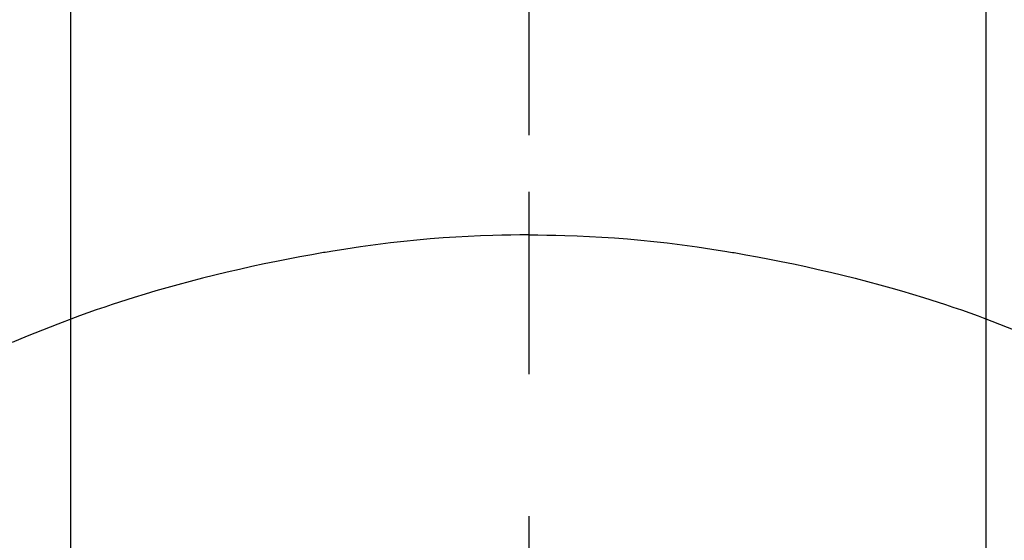
# Model space of a CAD drawing. Extents: x 28111 to 54242, y 210 to 8610.
# Drawn here: x 43168 to 43184, y 7430 to 7439 of the extents above; entities that cross this region are included whole.
import ezdxf

# ---------------------------------------------------------------- set-up
doc = ezdxf.new("R2010")
doc.units = 0
doc.header["$LTSCALE"] = 50
doc.header["$MEASUREMENT"] = 0
doc.linetypes.add('CENTER2', pattern=[1.125, 0.75, -0.125, 0.125, -0.125])
doc.layers.get('0').update_dxf_attribs({"linetype": 'CONTINUOUS'})
doc.layers.add('150-機器', color=8, linetype='CONTINUOUS')
doc.layers.add('160-文字', color=254, linetype='CONTINUOUS')
doc.styles.add('KH001', font='txt')
doc.dimstyles.new('KH1xx030', dxfattribs={"dimscale": 30, "dimtxt": 2, "dimasz": 0.6, "dimexe": 0.3, "dimexo": 1.2, "dimgap": 0.5, "dimtad": 3, "dimdec": 1, "dimdsep": 46, "dimlunit": 6, "dimtxsty": 'KH001', "dimblk": 'DOT', "dimcen": 1, "dimdle": 1, "dimclrd": 256, "dimclre": 256, "dimclrt": 256, "dimadec": 0, "dimazin": 0, "dimtfac": 1, "dimtdec": 1, "dimtix": 1, "dimtmove": 2, "dimatfit": 3, "dimldrblk": 'CLOSEDBLANK', "dimfxl": 1, "dimtolj": 1, "dimtzin": 0, "dimlwd": -1, "dimlwe": -1, "dimarcsym": 0})

# ---------------------------------------------------------------- blocks, each defined once
blk = doc.blocks.new('_ClosedBlank')
at = {"color": 0, "linetype": 'ByBlock', "lineweight": -2}
for p, q in [((-1, 0.16667), (0, 0)), ((-1, 0.16667), (-1, -0.16667)), ((0, 0), (-1, -0.16667))]:
    blk.add_line(p, q, dxfattribs=at)
blk = doc.blocks.new('_Dot')
at = {"color": 0, "linetype": 'ByBlock', "lineweight": -2}
blk.add_line((-0.5, 0), (-1, 0), dxfattribs=at)
at = {"color": 0, "linetype": 'ByBlock', "const_width": 0.5}
blk.add_lwpolyline([(-0.25, 0, 1), (0.25, 0, 1)], format="xyb", close=True, dxfattribs=at)

msp = doc.modelspace()

# ---------------------------------------------------------------- linework, layer by layer
at = {"layer": '150-機器', "color": 161, "linetype": 'CENTER2'}
msp.add_line((43176.044, 7586.861), (43176.044, 7095.419), dxfattribs=at)
at = {"layer": '150-機器', "color": 13, "linetype": 'Continuous'}
for p, q in [((43168.527, 7421.718), (43168.527, 7453.486)), ((43183.553, 7421.725), (43183.553, 7453.486))]:
    msp.add_line(p, q, dxfattribs=at)
for points in [[(43176.044, 7435.93), (43176.044, 7435.925), (43176.044, 7435.92), (43176.044, 7435.915), (43176.044, 7435.91), (43176.044, 7435.905), (43176.044, 7435.9), (43176.044, 7435.895), (43176.044, 7435.89), (43176.044, 7435.885), (43176.044, 7435.88), (43176.044, 7435.875), (43176.044, 7435.87), (43176.044, 7435.865), (43176.044, 7435.859), (43176.044, 7435.854), (43176.044, 7435.849), (43176.044, 7435.844), (43176.044, 7435.839), (43176.044, 7435.834), (43176.044, 7435.828), (43176.044, 7435.823), (43176.044, 7435.818), (43176.044, 7435.813), (43176.044, 7435.807), (43176.044, 7435.802), (43176.044, 7435.797), (43176.044, 7435.792), (43176.044, 7435.786), (43176.044, 7435.781), (43176.044, 7435.776), (43176.044, 7435.77), (43176.044, 7435.765), (43176.044, 7435.76), (43176.044, 7435.754), (43176.044, 7435.749), (43176.044, 7435.744), (43176.044, 7435.738), (43176.044, 7435.733), (43176.044, 7435.728), (43176.044, 7435.722), (43176.044, 7435.717), (43176.044, 7435.711), (43176.044, 7435.706), (43176.044, 7435.7), (43176.044, 7435.695), (43176.044, 7435.69), (43176.044, 7435.684), (43176.044, 7435.679), (43176.044, 7435.673), (43176.044, 7435.668), (43176.044, 7435.662), (43176.044, 7435.657), (43176.044, 7435.651), (43176.044, 7435.646), (43176.044, 7435.64), (43176.044, 7435.635), (43176.044, 7435.629), (43176.044, 7435.623), (43176.044, 7435.618), (43176.044, 7435.612), (43176.044, 7435.607), (43176.044, 7435.601), (43176.044, 7435.595), (43176.044, 7435.59), (43176.044, 7435.584), (43176.044, 7435.579), (43176.044, 7435.574), (43176.044, 7435.568), (43176.044, 7435.563), (43176.044, 7435.557), (43176.044, 7435.551), (43176.044, 7435.546), (43176.044, 7435.54), (43176.044, 7435.534), (43176.044, 7435.529), (43176.044, 7435.523), (43176.044, 7435.517), (43176.044, 7435.512), (43176.044, 7435.506), (43176.044, 7435.5), (43176.044, 7435.494), (43176.044, 7435.489), (43176.044, 7435.483), (43176.044, 7435.477), (43176.044, 7435.471), (43176.044, 7435.466), (43176.044, 7435.46), (43176.044, 7435.454), (43176.044, 7435.448), (43176.044, 7435.442), (43176.044, 7435.437), (43176.044, 7435.431), (43176.044, 7435.425), (43176.044, 7435.419), (43176.044, 7435.413), (43176.044, 7435.408), (43176.044, 7435.402), (43176.044, 7435.396), (43176.044, 7435.39), (43176.044, 7435.384), (43176.044, 7435.378), (43176.044, 7435.372), (43176.044, 7435.367), (43176.044, 7435.361), (43176.044, 7435.355), (43176.044, 7435.349), (43176.044, 7435.343), (43176.044, 7435.337), (43176.044, 7435.331), (43176.044, 7435.325), (43176.044, 7435.319), (43176.044, 7435.314), (43176.044, 7435.308), (43176.044, 7435.302), (43176.044, 7435.296), (43176.044, 7435.29), (43176.044, 7435.284), (43176.044, 7435.278), (43176.044, 7435.272), (43176.044, 7435.266), (43176.044, 7435.26), (43176.044, 7435.254), (43176.044, 7435.248), (43176.044, 7435.242), (43176.044, 7435.236), (43176.044, 7435.23), (43176.044, 7435.224)], [(43176.044, 7435.224), (43175.896, 7435.223), (43175.749, 7435.221), (43175.601, 7435.219), (43175.453, 7435.215), (43175.25, 7435.209), (43175.047, 7435.199), (43174.844, 7435.188), (43174.641, 7435.175), (43174.424, 7435.158), (43174.207, 7435.139), (43173.991, 7435.117), (43173.774, 7435.093), (43173.529, 7435.062), (43173.284, 7435.029), (43173.039, 7434.993), (43172.795, 7434.954), (43172.765, 7434.949), (43172.734, 7434.943), (43172.704, 7434.938), (43172.673, 7434.933), (43172.481, 7434.9), (43172.288, 7434.864), (43172.096, 7434.828), (43171.904, 7434.79), (43171.701, 7434.748), (43171.498, 7434.704), (43171.295, 7434.659), (43171.092, 7434.612), (43170.89, 7434.563), (43170.688, 7434.513), (43170.486, 7434.461), (43170.285, 7434.407), (43170.105, 7434.357), (43169.925, 7434.305), (43169.746, 7434.252), (43169.567, 7434.197), (43169.446, 7434.159), (43169.325, 7434.12), (43169.204, 7434.081), (43169.083, 7434.041), (43168.944, 7433.993), (43168.806, 7433.944), (43168.667, 7433.895), (43168.529, 7433.845)], [(43176.044, 7435.224), (43176.192, 7435.223), (43176.34, 7435.221), (43176.488, 7435.219), (43176.636, 7435.215), (43176.839, 7435.209), (43177.042, 7435.199), (43177.245, 7435.188), (43177.448, 7435.175), (43177.665, 7435.158), (43177.881, 7435.139), (43178.098, 7435.117), (43178.314, 7435.093), (43178.56, 7435.062), (43178.805, 7435.029), (43179.049, 7434.993), (43179.294, 7434.954), (43179.324, 7434.949), (43179.354, 7434.943), (43179.385, 7434.938), (43179.415, 7434.933), (43179.608, 7434.9), (43179.8, 7434.864), (43179.992, 7434.828), (43180.184, 7434.79), (43180.388, 7434.748), (43180.591, 7434.704), (43180.794, 7434.659), (43180.996, 7434.612), (43181.199, 7434.563), (43181.401, 7434.513), (43181.603, 7434.461), (43181.804, 7434.407), (43181.984, 7434.357), (43182.163, 7434.305), (43182.342, 7434.252), (43182.521, 7434.197), (43182.643, 7434.159), (43182.764, 7434.12), (43182.885, 7434.081), (43183.006, 7434.041), (43183.145, 7433.993), (43183.283, 7433.944), (43183.421, 7433.895), (43183.559, 7433.845)], [(43176.044, 7435.224), (43176.044, 7435.206), (43176.044, 7435.189), (43176.044, 7435.171), (43176.044, 7435.153), (43176.044, 7435.135), (43176.044, 7435.117), (43176.044, 7435.099), (43176.044, 7435.081), (43176.044, 7435.063), (43176.044, 7435.045), (43176.044, 7435.027), (43176.044, 7435.009), (43176.044, 7434.991), (43176.044, 7434.973), (43176.044, 7434.955), (43176.044, 7434.937), (43176.044, 7434.919), (43176.044, 7434.901), (43176.044, 7434.883), (43176.044, 7434.865), (43176.044, 7434.847), (43176.044, 7434.829), (43176.044, 7434.812), (43176.044, 7434.794), (43176.044, 7434.776), (43176.044, 7434.758), (43176.044, 7434.74), (43176.044, 7434.722), (43176.044, 7434.704), (43176.044, 7434.686), (43176.044, 7434.668), (43176.044, 7434.65), (43176.044, 7434.632), (43176.044, 7434.614), (43176.044, 7434.596), (43176.044, 7434.578), (43176.044, 7434.56), (43176.044, 7434.542), (43176.044, 7434.524), (43176.044, 7434.506), (43176.044, 7434.488), (43176.044, 7434.47), (43176.044, 7434.452), (43176.044, 7434.435), (43176.044, 7434.417), (43176.044, 7434.399), (43176.044, 7434.381), (43176.044, 7434.363), (43176.044, 7434.345), (43176.044, 7434.327), (43176.044, 7434.309), (43176.044, 7434.291), (43176.044, 7434.273), (43176.044, 7434.255), (43176.044, 7434.237), (43176.044, 7434.219), (43176.044, 7434.201), (43176.044, 7434.182), (43176.044, 7434.164), (43176.044, 7434.146), (43176.044, 7434.128), (43176.044, 7434.11), (43176.044, 7434.092), (43176.044, 7434.074), (43176.044, 7434.057), (43176.044, 7434.039), (43176.044, 7434.021), (43176.044, 7434.003), (43176.044, 7433.985), (43176.044, 7433.967), (43176.044, 7433.949), (43176.044, 7433.931), (43176.044, 7433.913), (43176.044, 7433.895), (43176.044, 7433.877), (43176.044, 7433.859), (43176.044, 7433.841), (43176.044, 7433.823), (43176.044, 7433.804), (43176.044, 7433.786), (43176.044, 7433.768), (43176.044, 7433.75), (43176.044, 7433.732), (43176.044, 7433.714), (43176.044, 7433.696), (43176.044, 7433.679), (43176.044, 7433.661), (43176.044, 7433.643), (43176.044, 7433.625), (43176.044, 7433.607), (43176.044, 7433.589), (43176.044, 7433.571), (43176.044, 7433.553), (43176.044, 7433.535), (43176.044, 7433.517), (43176.044, 7433.499), (43176.044, 7433.481), (43176.044, 7433.463), (43176.044, 7433.444), (43176.044, 7433.426), (43176.044, 7433.408), (43176.044, 7433.39), (43176.044, 7433.372), (43176.044, 7433.354), (43176.044, 7433.336), (43176.044, 7433.318), (43176.044, 7433.301), (43176.044, 7433.283), (43176.044, 7433.265), (43176.044, 7433.247), (43176.044, 7433.229), (43176.044, 7433.211), (43176.044, 7433.193), (43176.044, 7433.175), (43176.044, 7433.157), (43176.044, 7433.139), (43176.044, 7433.121), (43176.044, 7433.103), (43176.044, 7433.085), (43176.044, 7433.067), (43176.044, 7433.049), (43176.044, 7433.03), (43176.044, 7433.012), (43176.044, 7432.994), (43176.044, 7432.976), (43176.044, 7432.958), (43176.044, 7432.94)], [(43168.569, 7433.86), (43168.316, 7433.762), (43168.063, 7433.664), (43167.812, 7433.563), (43167.562, 7433.458)], [(43183.519, 7433.86), (43183.772, 7433.762), (43184.024, 7433.664)]]:
    msp.add_lwpolyline(points, dxfattribs=at)

# ---------------------------------------------------------------- leaders
at = {"layer": '160-文字', "annotation_type": 0, "has_hookline": 1, "hookline_direction": 0}
for points, override, text_width in [([(42846.759, 7448.143), (43083.707, 6204.766), (43101.707, 6204.766)], {"dimgap": 0.5, "dimtad": 1}, 735.838), ([(43059.432, 7447.262), (44856.02, 6640.76), (45156.843, 6640.76)], {"dimgap": 0.5, "dimtad": 1, "dimfxl": 0.5, "dimarcsym": 1}, 1398.579)]:
    msp.add_leader(points, dimstyle='KH1xx030', override=override, dxfattribs=dict(at, text_width=text_width))

doc.saveas('drawing.dxf')
